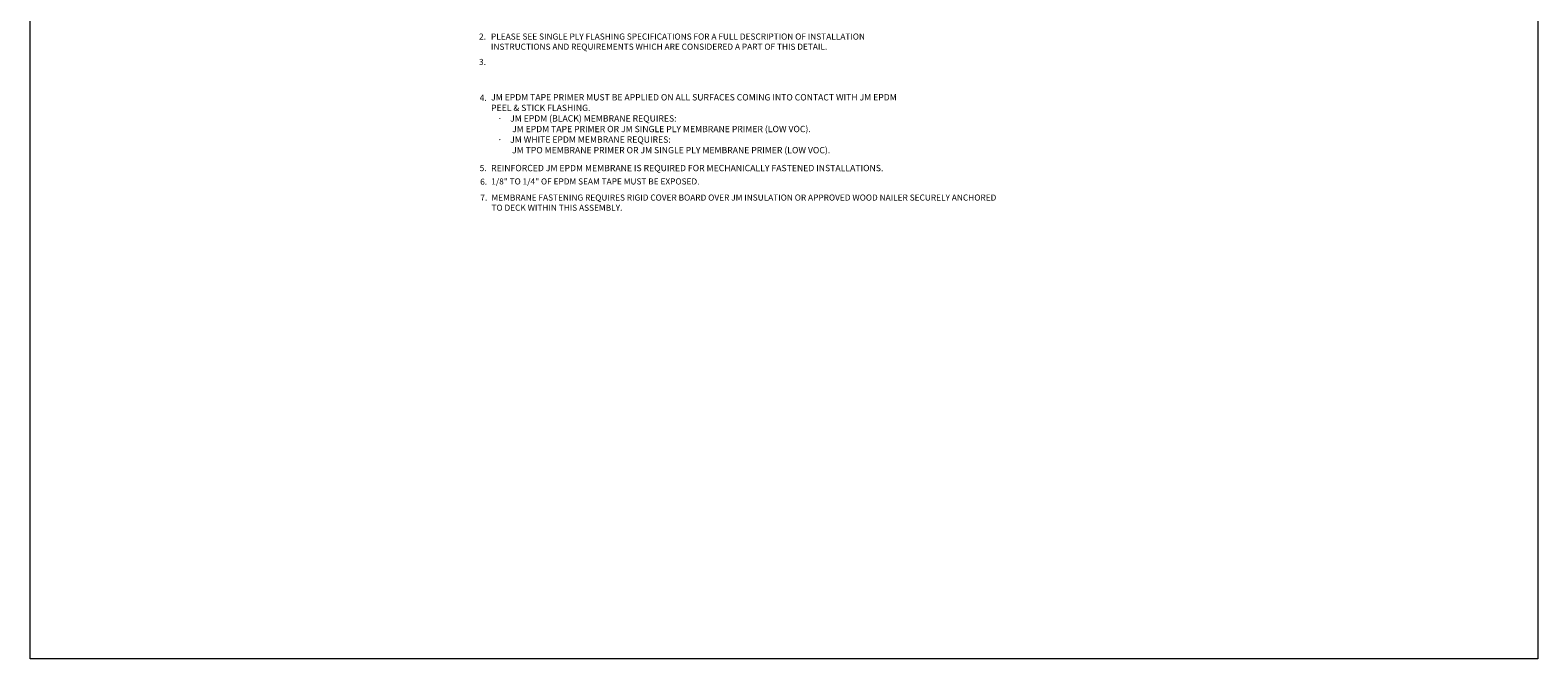
# Model space of a CAD drawing. Units: inches. Extents: x -13.8 to 17.1, y -5.5 to 30.6.
# Drawn here: x -13.8 to 17.1, y -5.5 to 7.4 of the extents above; entities that cross this region are included whole.
import ezdxf

# ---------------------------------------------------------------- set-up
doc = ezdxf.new("R2010")
doc.units = ezdxf.units.IN
doc.header["$MEASUREMENT"] = 0
doc.layers.add('A-DETL-NOTE', color=4, linetype='Continuous', lineweight=15)
doc.layers.add('A-DETL-PATT-SHADE', color=21, linetype='Continuous', lineweight=15)
doc.styles.add('JM Detail Standard', font='verdana.ttf', dxfattribs={"height": 0.125})

msp = doc.modelspace()

# ---------------------------------------------------------------- linework, layer by layer
at = {"layer": 'A-DETL-PATT-SHADE', "color": 9, "true_color": 0xc8c8c8}
msp.add_lwpolyline([(-13.7606, 30.6295), (17.1408, 30.6295), (17.1408, -5.5351), (-13.7606, -5.5351)], close=True, dxfattribs=at)

# ---------------------------------------------------------------- texts
at = {"layer": 'A-DETL-NOTE', "style": 'JM Detail Standard'}
for s, p in [('2.', (-4.5608, 7.166)), ('3.', (-4.5613, 6.6449)), ('4.', (-4.5473, 5.9098)), ('5.', (-4.5473, 4.4682)), ('6.', (-4.5369, 4.189)), ('7.', (-4.5337, 3.8636))]:
    msp.add_text(s, height=0.125, dxfattribs=at).set_placement(p)
at = {"layer": 'A-DETL-NOTE', "attachment_point": 1, "style": 'JM Detail Standard'}
for s, insert, char_height, width in [('PLEASE SEE SINGLE PLY FLASHING SPECIFICATIONS FOR A FULL DESCRIPTION OF INSTALLATION     INSTRUCTIONS AND REQUIREMENTS WHICH ARE CONSIDERED A PART OF THIS DETAIL.', (-4.3155, 7.291), 0.125, 8.863513), ('REINFORCED JM EPDM MEMBRANE IS REQUIRED FOR MECHANICALLY FASTENED INSTALLATIONS.', (-4.3125, 4.597), 0.130232, 10.409212), ('1/8" TO 1/4" OF EPDM SEAM TAPE MUST BE EXPOSED.', (-4.3089, 4.3194), 0.125, 44.349605), ('MEMBRANE FASTENING REQUIRES RIGID COVER BOARD OVER JM INSULATION OR APPROVED WOOD NAILER SECURELY ANCHORED TO DECK WITHIN THIS ASSEMBLY.', (-4.3058, 3.9889), 0.125, 10.447468)]:
    msp.add_mtext(s, dxfattribs=dict(at, insert=insert, char_height=char_height, width=width))
at = {"layer": 'A-DETL-NOTE', "insert": (-4.3136, 6.0475), "char_height": 0.13, "attachment_point": 1, "style": 'JM Detail Standard'}
msp.add_mtext_dynamic_manual_height_columns('JM EPDM TAPE PRIMER MUST BE APPLIED ON ALL SURFACES COMING INTO CONTACT WITH JM EPDM PEEL & STICK FLASHING. \\P\\pxi-2,l3,t3;{\\fSymbol|b0|i0|c2|p18;·^I}JM EPDM (BLACK) MEMBRANE REQUIRES: \\P\\pi1,l0;^I^IJM EPDM TAPE PRIMER OR JM SINGLE PLY MEMBRANE PRIMER (LOW VOC).\\P\\pi-2,l3;{\\fSymbol|b0|i0|c2|p18;·^I}JM WHITE EPDM MEMBRANE REQUIRES: \\P\\pi1,l0;^I^IJM TPO MEMBRANE PRIMER OR JM SINGLE PLY MEMBRANE PRIMER (LOW VOC).', width=8.568346, gutter_width=1, heights=[0], dxfattribs=at)

doc.saveas('drawing.dxf')
